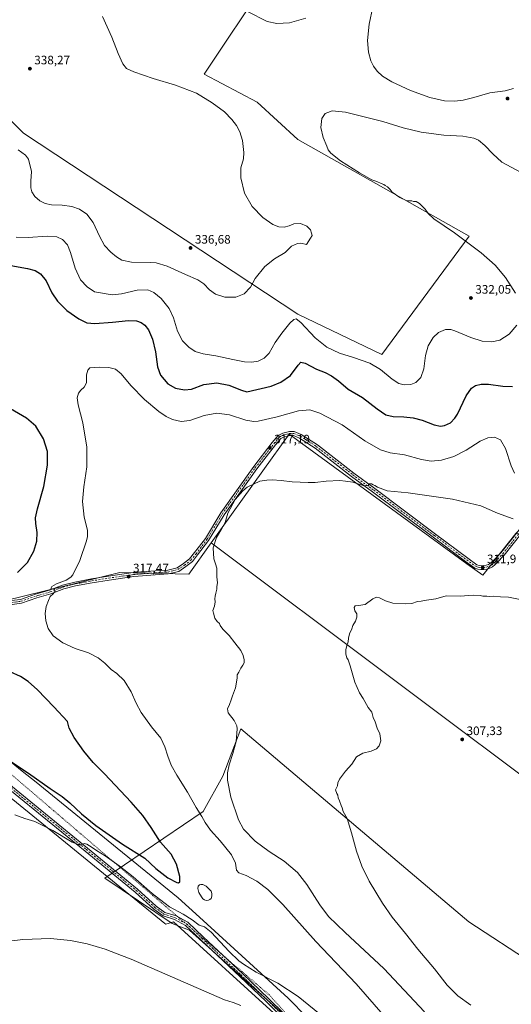
# Model space of a CAD drawing. Units: metres. Extents: x 601196 to 604661, y 4689839 to 4692203.
# Drawn here: x 603843 to 604243, y 4690733 to 4691535 of the extents above; entities that cross this region are included whole.
import ezdxf

# ---------------------------------------------------------------- set-up
doc = ezdxf.new("R2010")
doc.units = ezdxf.units.M
doc.header["$MEASUREMENT"] = 0
doc.linetypes.add('DGN Style 4', pattern=[2.638475, 1.318413, -0.659207, 0.001648, -0.659207])
doc.linetypes.add('DGN Style 5', pattern=[1.153612, 0.494405, -0.659207])
for name, color, linetype, lineweight in [('Camino Cxs', 7, 'Continuous', 0), ('Camino eje', 30, 'DGN Style 4', 13), ('Cultivos herbáceos CxS', 92, 'Continuous', 0), ('Cultivos leñosos CxS', 92, 'Continuous', 0), ('Curva de nivel maestra', 30, 'Continuous', 30), ('Curva de nivel normal', 30, 'Continuous', 0), ('Estanque Cxs', 5, 'Continuous', 0), ('Punto de cota en terreno', 7, 'Continuous', 0), ('Rótulo de punto de cota en terreno', 7, 'Continuous', 0), ('Vía pecuaria CxS', 92, 'Continuous', 13), ('Vía pecuaria eje', 92, 'DGN Style 5', 0)]:
    doc.layers.add(name, color=color, linetype=linetype, lineweight=lineweight)
doc.styles.add('Style-Arial', font='txt')

# ---------------------------------------------------------------- blocks, each defined once
blk = doc.blocks.new('*U9')
at = {"layer": 'Cultivos leñosos CxS', "color": 92, "linetype": 'Continuous', "lineweight": 0}
blk.add_polyline3d([(604643.2477, 4691110.0182, 313.3678), (604644.1982, 4691046.4376, 312.878), (604640.6669, 4691041.6897, 312.8806), (604625.7023, 4691021.7375, 313.0733), (604597.6439, 4690983.0803, 313.6231), (604645.6798, 4690947.3269, 312.2605), (604647.7481, 4690808.9699, 311.6273), (604640.6947, 4690813.6755, 311.9715), (604602.4173, 4690846.0859, 312.6824), (604537.6395, 4690899.1227, 311.5708), (604487.5827, 4690852.8559, 305.8395), (604469.0889, 4690832.3691, 304.3446), (604464.2969, 4690829.5739, 304.0413), (604444.1863, 4690794.7681, 302.8091), (604437.8705, 4690779.9267, 302.6071), (603998.8175, 4691109.1289, 315.064), (604040.9061, 4691167.8417, 315.5643), (604062.3242, 4691197.7195, 318.3556), (604207.1042, 4691092.0667, 312.1583), (604219.8856, 4691082.7397, 311.5387), (604246.8665, 4691116.8055, 314.1269), (604246.8763, 4691116.8045, 314.1268), (604247.0245, 4691116.7875, 314.1254), (604296.5385, 4691111.1279, 313.8056), (604333.4454, 4691096.9325, 315.6856), (604384.5465, 4691091.2539, 317.3121), (604408.6785, 4691143.7741, 317.7935), (604434.2296, 4691192.0359, 318.0543), (604452.6831, 4691217.5859, 318.1668), (604467.1681, 4691233.6799, 318.7073), (604467.9109, 4691232.8303, 318.6671), (604470.5095, 4691229.8587, 318.525), (604494.0654, 4691213.6525, 317.7714), (604530.8715, 4691191.5541, 316.8219), (604579.4549, 4691157.6695, 315.349)], close=True, dxfattribs=at)
blk.add_3dface([(604637.2342, 4691512.2776, 315.8004), (604641.5186, 4691225.686, 315.8988), (604479.3604, 4691346.1255, 319.2844), (604551.6595, 4691417.5297, 316.0187)], dxfattribs=at)
blk = doc.blocks.new('5PATER')
at = {"layer": 'Punto de cota en terreno', "linetype": 'Continuous', "lineweight": 0}
h = blk.add_hatch(color=51, dxfattribs=at)
edge = h.paths.add_edge_path()
edge.add_ellipse((0, 0), major_axis=(-0.11, -0.111), ratio=0.999422, start_angle=0, end_angle=360)

msp = doc.modelspace()

# ---------------------------------------------------------------- linework, layer by layer
at = {"layer": 'Camino Cxs', "color": 7, "linetype": 'Continuous', "lineweight": 0}
for points in [[(603836.19, 4691062.23, 321.8), (603843.5, 4691063.16, 321.36), (603855.77, 4691067.4, 320.68), (603867.18, 4691070.73, 320.24), (603877.68, 4691074.71, 319.85), (603887.66, 4691077.28, 319.36), (603901.22, 4691079.84, 318.74), (603915.23, 4691082.07, 318.06), (603935.29, 4691084.93, 317.31), (603952.98, 4691086.37, 316.73), (603963.32, 4691086.99, 316.46), (603971, 4691088.95, 316.28), (603976.13, 4691092.42, 316.04), (603981.17, 4691096.24, 315.85), (603985.17, 4691101.31, 315.61), (603993.99, 4691112.82, 315.23), (604006.52, 4691133.75, 315.15), (604033.4, 4691171.45, 315.79), (604048.53, 4691191.03, 317.57), (604053.36, 4691196.69, 318.17), (604057.16, 4691198.68, 318.39), (604062.62, 4691199.88, 318.41), (604066.45, 4691199.88, 318.34), (604072.11, 4691197.48, 318.09), (604085.3, 4691189.11, 317.51), (604115.03, 4691165.9, 315.82), (604132.16, 4691153.37, 314.95), (604181.54, 4691116.37, 313.68), (604207.89, 4691096.69, 312.22), (604215.12, 4691091.37, 311.98), (604216.98, 4691090.83, 311.98), (604218.89, 4691090.58, 311.97), (604220.82, 4691090.64, 311.96), (604222.72, 4691090.99, 311.97), (604224.54, 4691091.64, 312.02), (604226.24, 4691092.56, 312.09), (604227.77, 4691093.73, 312.18), (604229.1, 4691095.13, 312.27), (604235.02, 4691101.26, 312.83), (604249.73, 4691119.85, 314.32)], [(603836.19, 4691062.23, 321.8), (603843.5, 4691063.16, 321.36), (603855.77, 4691067.4, 320.68), (603867.18, 4691070.73, 320.24), (603877.68, 4691074.71, 319.85), (603887.66, 4691077.28, 319.36), (603901.22, 4691079.84, 318.74), (603915.23, 4691082.07, 318.06), (603935.29, 4691084.93, 317.31), (603952.98, 4691086.37, 316.73), (603963.32, 4691086.99, 316.46), (603971, 4691088.95, 316.28), (603976.13, 4691092.42, 316.04), (603981.17, 4691096.24, 315.85), (603985.17, 4691101.31, 315.61), (603993.99, 4691112.82, 315.23), (604006.52, 4691133.75, 315.15), (604033.4, 4691171.45, 315.79), (604048.53, 4691191.03, 317.57), (604053.36, 4691196.69, 318.17), (604057.16, 4691198.68, 318.39), (604062.62, 4691199.88, 318.41), (604066.45, 4691199.88, 318.34), (604072.11, 4691197.48, 318.09), (604085.3, 4691189.11, 317.51), (604115.03, 4691165.9, 315.82), (604132.16, 4691153.37, 314.95), (604181.54, 4691116.37, 313.68), (604207.89, 4691096.69, 312.22), (604215.12, 4691091.37, 311.98), (604216.98, 4691090.83, 311.98), (604218.89, 4691090.58, 311.97), (604220.82, 4691090.64, 311.96), (604222.72, 4691090.99, 311.97), (604224.54, 4691091.64, 312.02), (604226.24, 4691092.56, 312.09), (604227.77, 4691093.73, 312.18), (604229.1, 4691095.13, 312.27), (604235.02, 4691101.26, 312.83), (604249.73, 4691119.85, 314.32)], [(604252.14, 4691117.74, 314.3), (604237.43, 4691099.15, 312.71), (604231.49, 4691093, 312.15), (604229.77, 4691091.23, 312.04), (604227.79, 4691089.76, 311.95), (604225.6, 4691088.62, 311.89), (604223.25, 4691087.84, 311.87), (604220.81, 4691087.44, 311.84), (604218.34, 4691087.44, 311.83), (604215.9, 4691087.83, 311.83), (604213.55, 4691088.61, 311.84), (604205.98, 4691094.12, 312.13), (604179.62, 4691113.81, 313.59), (604130.26, 4691150.79, 314.72), (604113.1, 4691163.35, 315.56), (604083.46, 4691186.49, 317.33), (604070.61, 4691194.63, 317.92), (604065.8, 4691196.68, 318.1), (604062.96, 4691196.68, 318.11), (604058.26, 4691195.65, 318.02), (604055.39, 4691194.15, 317.87), (604051.01, 4691189.01, 317.35), (604035.97, 4691169.54, 315.66), (604009.2, 4691131.99, 315.03), (603996.64, 4691111.02, 315.11), (603987.69, 4691099.35, 315.67), (603983.43, 4691093.94, 316.03), (603977.99, 4691089.82, 316.26), (603972.33, 4691085.99, 316.57), (603963.82, 4691083.82, 316.76), (603953.2, 4691083.17, 316.81), (603935.65, 4691081.75, 317.37), (603915.71, 4691078.9, 318.11), (603901.77, 4691076.68, 318.7), (603888.35, 4691074.16, 319.37), (603878.65, 4691071.65, 319.77), (603868.19, 4691067.69, 320.16), (603856.74, 4691064.35, 320.86), (603844.24, 4691060.03, 321.57), (603836.63, 4691059.05, 321.86)], [(604252.14, 4691117.74, 314.3), (604237.43, 4691099.15, 312.71), (604231.49, 4691093, 312.15), (604229.77, 4691091.23, 312.04), (604227.79, 4691089.76, 311.95), (604225.6, 4691088.62, 311.89), (604223.25, 4691087.84, 311.87), (604220.81, 4691087.44, 311.84), (604218.34, 4691087.44, 311.83), (604215.9, 4691087.83, 311.83), (604213.55, 4691088.61, 311.84), (604205.98, 4691094.12, 312.13), (604179.62, 4691113.81, 313.59), (604130.26, 4691150.79, 314.72), (604113.1, 4691163.35, 315.56), (604083.46, 4691186.49, 317.33), (604070.61, 4691194.63, 317.92), (604065.8, 4691196.68, 318.1), (604062.96, 4691196.68, 318.11), (604058.26, 4691195.65, 318.02), (604055.39, 4691194.15, 317.87), (604051.01, 4691189.01, 317.35), (604035.97, 4691169.54, 315.66), (604009.2, 4691131.99, 315.03), (603996.64, 4691111.02, 315.11), (603987.69, 4691099.35, 315.67), (603983.43, 4691093.94, 316.03), (603977.99, 4691089.82, 316.26), (603972.33, 4691085.99, 316.57), (603963.82, 4691083.82, 316.76), (603953.2, 4691083.17, 316.81), (603935.65, 4691081.75, 317.37), (603915.71, 4691078.9, 318.11), (603901.77, 4691076.68, 318.7), (603888.35, 4691074.16, 319.37), (603878.65, 4691071.65, 319.77), (603868.19, 4691067.69, 320.16), (603856.74, 4691064.35, 320.86), (603844.24, 4691060.03, 321.57), (603836.63, 4691059.05, 321.86)], [(603707.98, 4691019.04, 327.32), (603708.38, 4691014.72, 327.07), (603711.15, 4691010.75, 326.88), (603720.57, 4691002.73, 326.82), (603739.14, 4690987.41, 326.26), (603770.22, 4690963.07, 325.08), (603803.14, 4690938.9, 323.61), (603836.9, 4690910.43, 321.67), (603898.08, 4690860.5, 319.95), (603938.79, 4690827.07, 319.01), (603953.97, 4690813.21, 318.83), (603960.97, 4690808.12, 318.86), (603970.12, 4690805.18, 319.29), (603979.7, 4690800.05, 319.2), (603992.42, 4690788, 318.4), (604024.17, 4690758.23, 318.25), (604045.69, 4690737.71, 316.81), (604081.42, 4690702.64, 315.56)], [(604079.17, 4690700.37, 315.23), (604043.46, 4690735.41, 316.58), (604021.98, 4690755.9, 317.81), (603990.23, 4690785.67, 318.14), (603977.81, 4690797.43, 318.72), (603968.87, 4690802.22, 318.89), (603959.5, 4690805.23, 318.8), (603951.95, 4690810.73, 318.7), (603936.7, 4690824.65, 318.84), (603896.05, 4690858.02, 319.71), (603834.86, 4690907.97, 321.54), (603801.16, 4690936.39, 323.37), (603768.29, 4690960.52, 324.8), (603737.14, 4690984.91, 326.08), (603718.56, 4691000.24, 326.71), (603708.22, 4691008.41, 326.78), (603703.15, 4691011.34, 326.88), (603699.54, 4691012.32, 326.61)], [(603836.9, 4690910.43, 321.67), (603898.08, 4690860.5, 319.95), (603938.79, 4690827.07, 319.01), (603953.97, 4690813.21, 318.83), (603960.97, 4690808.12, 318.86), (603970.12, 4690805.18, 319.29), (603979.7, 4690800.05, 319.2), (603992.42, 4690788, 318.4), (604024.17, 4690758.23, 318.25), (604045.69, 4690737.71, 316.81), (604081.42, 4690702.64, 315.56)], [(604079.17, 4690700.37, 315.23), (604043.46, 4690735.41, 316.58), (604021.98, 4690755.9, 317.81), (603990.23, 4690785.67, 318.14), (603977.81, 4690797.43, 318.72), (603968.87, 4690802.22, 318.89), (603959.5, 4690805.23, 318.8), (603951.95, 4690810.73, 318.7), (603936.7, 4690824.65, 318.84), (603896.05, 4690858.02, 319.71), (603834.86, 4690907.97, 321.54)]]:
    msp.add_polyline3d(points, dxfattribs=at)
at = {"layer": 'Camino eje', "color": 30, "linetype": 'DGN Style 4', "lineweight": 13}
for points in [[(603836.41, 4691060.64, 321.82), (603843.87, 4691061.59, 321.38), (603856.25, 4691065.88, 320.76), (603867.68, 4691069.21, 320.19), (603878.16, 4691073.18, 319.73), (603888, 4691075.72, 319.36), (603901.5, 4691078.26, 318.67), (603915.47, 4691080.48, 318.08), (603935.47, 4691083.34, 317.29), (603953.09, 4691084.77, 316.77), (603963.57, 4691085.41, 316.61), (603971.67, 4691087.47, 316.31), (603977.06, 4691091.12, 316.13), (603982.3, 4691095.09, 315.88), (603986.43, 4691100.33, 315.63), (603995.32, 4691111.92, 315.17), (604007.86, 4691132.87, 315.1), (604034.69, 4691170.5, 315.73), (604049.77, 4691190.02, 317.47), (604054.37, 4691195.42, 318.03), (604057.71, 4691197.17, 318.22), (604062.79, 4691198.28, 318.27), (604066.12, 4691198.28, 318.23), (604071.36, 4691196.05, 318.01), (604084.38, 4691187.8, 317.41), (604114.06, 4691164.62, 315.68), (604131.21, 4691152.08, 314.81), (604180.58, 4691115.09, 313.64), (604206.93, 4691095.41, 312.18), (604214.18, 4691090.08, 311.91), (604216.29, 4691089.39, 311.91), (604218.48, 4691089.04, 311.9), (604220.71, 4691089.04, 311.91), (604222.9, 4691089.4, 311.92), (604225.01, 4691090.1, 311.95), (604226.98, 4691091.14, 312.02), (604228.76, 4691092.47, 312.11), (604230.3, 4691094.07, 312.22), (604236.23, 4691100.21, 312.78), (604250.94, 4691118.8, 314.3)], [(603702.78, 4691017.04, 327.02), (603709.33, 4691009.58, 326.83), (603719.57, 4691001.48, 326.76), (603738.14, 4690986.16, 326.16), (603769.26, 4690961.79, 324.91), (603802.15, 4690937.65, 323.46), (603835.88, 4690909.2, 321.6), (603897.07, 4690859.26, 319.81), (603937.75, 4690825.86, 318.86), (603952.96, 4690811.97, 318.68), (603960.24, 4690806.68, 318.77), (603969.5, 4690803.7, 319.05), (603978.76, 4690798.74, 318.92), (603991.33, 4690786.83, 318.22), (604023.08, 4690757.07, 317.95), (604044.57, 4690736.56, 316.66), (604080.29, 4690701.5, 315.36)]]:
    msp.add_polyline3d(points, dxfattribs=at)
at = {"layer": 'Cultivos herbáceos CxS', "color": 92, "linetype": 'Continuous', "lineweight": 0}
for points in [[(603574.07, 4691712.09, 342.03), (603845.76, 4691442.93, 337.77), (604069.21, 4691295.66, 331.54), (604137.77, 4691262.65, 332.07), (604208.87, 4691359.13, 328.98), (604069.21, 4691437.85, 331.63), (604036.2, 4691468.32, 331.76), (603993.03, 4691491.17, 333.11), (604043.82, 4691567.35, 338.59), (604013.35, 4691595.28, 339.69), (604084.45, 4691709.54, 333.99), (604160.62, 4691648.6, 332.58), (604285.04, 4691574.96, 329.78), (604394.23, 4691740.01, 326.65), (604260.87, 4691824.3, 327.15), (603888.93, 4692075.19, 326.87), (603969.08, 4692111.9, 325.32), (603985.24, 4692109.42, 323.97), (604012.62, 4692127.39, 321.61), (604013.61, 4692126.61, 321.59), (604211.41, 4691981.23, 320.61), (604373.59, 4691865.21, 321.22)], [(603574.07, 4691712.09, 342.03), (603845.76, 4691442.93, 337.77), (604069.21, 4691295.66, 331.54), (604137.77, 4691262.65, 332.07), (604208.87, 4691359.13, 328.98), (604069.21, 4691437.85, 331.63), (604036.2, 4691468.32, 331.76), (603993.03, 4691491.17, 333.11), (604043.82, 4691567.35, 338.59), (604013.35, 4691595.28, 339.69), (604084.45, 4691709.54, 333.99), (604160.62, 4691648.6, 332.58), (604285.04, 4691574.96, 329.78), (604394.23, 4691740.01, 326.65), (604260.87, 4691824.3, 327.15), (603888.93, 4692075.19, 326.87), (603969.08, 4692111.9, 325.32), (603985.24, 4692109.42, 323.97), (604012.62, 4692127.39, 321.61), (604013.61, 4692126.61, 321.59), (604211.41, 4691981.23, 320.61), (604373.59, 4691865.21, 321.22)], [(604634.11, 4691721.34, 312.28), (604637.23, 4691512.28, 315.8), (604551.66, 4691417.53, 316.02), (604479.36, 4691346.13, 319.28), (604345.98, 4691214.4, 319.96), (604247.02, 4691116.79, 314.13), (604246.88, 4691116.8, 314.13), (604246.87, 4691116.81, 314.13), (604219.89, 4691082.74, 311.54), (604207.1, 4691092.07, 312.16), (604062.32, 4691197.72, 318.36), (604040.91, 4691167.84, 315.56), (603998.82, 4691109.13, 315.06), (603980.6, 4691083.71, 315.92), (603924.47, 4691084.91, 317.79), (603830.52, 4691062.06, 322.55)], [(604043.82, 4691567.35, 338.59), (603993.03, 4691491.17, 333.11), (604036.2, 4691468.32, 331.76), (604069.21, 4691437.85, 331.63), (604208.87, 4691359.13, 328.98), (604137.77, 4691262.65, 332.07), (604069.21, 4691295.66, 331.54), (603845.76, 4691442.93, 337.77), (603574.07, 4691712.09, 342.03)], [(603574.07, 4691712.09, 342.03), (603845.76, 4691442.93, 337.77), (604069.21, 4691295.66, 331.54), (604137.77, 4691262.65, 332.07), (604208.87, 4691359.13, 328.98), (604069.21, 4691437.85, 331.63), (604036.2, 4691468.32, 331.76), (603993.03, 4691491.17, 333.11), (604043.82, 4691567.35, 338.59)], [(604247.02, 4691116.79, 314.13), (604246.88, 4691116.8, 314.13), (604246.87, 4691116.81, 314.13), (604219.89, 4691082.74, 311.54), (604207.1, 4691092.07, 312.16), (604062.32, 4691197.72, 318.36), (604040.91, 4691167.84, 315.56), (603998.82, 4691109.13, 315.06)], [(603566.44, 4690582.15, 307.65), (603261.74, 4690770.05, 313.08), (603241.42, 4690792.91, 313.95), (603424.25, 4690904.63, 320.87), (603533.43, 4690940.18, 324.11), (603680.71, 4690996.04, 324.8), (603706.1, 4691029.05, 328.11), (603736.57, 4691044.28, 329.11), (603830.52, 4691062.06, 322.55), (603924.47, 4691084.91, 317.79), (603980.6, 4691083.71, 315.92), (603998.82, 4691109.13, 315.06), (604437.87, 4690779.93, 302.61), (604444.19, 4690794.77, 302.81), (604464.3, 4690829.57, 304.04), (604469.09, 4690832.37, 304.34), (604487.58, 4690852.86, 305.84), (604537.64, 4690899.12, 311.57), (604602.42, 4690846.09, 312.68), (604640.69, 4690813.68, 311.97), (604647.75, 4690808.97, 311.63), (604654.34, 4690368.19, 304.44)], [(603998.82, 4691109.13, 315.06), (603980.6, 4691083.71, 315.92), (603924.47, 4691084.91, 317.79), (603830.52, 4691062.06, 322.55), (603736.57, 4691044.28, 329.11), (603706.1, 4691029.05, 328.11), (603680.71, 4690996.04, 324.8), (603533.43, 4690940.18, 324.11), (603424.25, 4690904.63, 320.87), (603241.42, 4690792.91, 313.95), (603261.74, 4690770.05, 313.08), (603566.44, 4690582.15, 307.65), (603646.49, 4690513.3, 306.61)], [(603998.82, 4691109.13, 315.06), (603980.6, 4691083.71, 315.92), (603924.47, 4691084.91, 317.79), (603830.52, 4691062.06, 322.55), (603736.57, 4691044.28, 329.11), (603706.1, 4691029.05, 328.11), (603680.71, 4690996.04, 324.8), (603533.43, 4690940.18, 324.11), (603424.25, 4690904.63, 320.87), (603241.42, 4690792.91, 313.95), (603261.74, 4690770.05, 313.08), (603566.44, 4690582.15, 307.65), (603646.49, 4690513.3, 306.61)], [(603998.82, 4691109.13, 315.06), (604437.87, 4690779.93, 302.61), (604444.19, 4690794.77, 302.81), (604464.3, 4690829.57, 304.04), (604469.09, 4690832.37, 304.34), (604487.58, 4690852.86, 305.84), (604537.64, 4690899.12, 311.57), (604602.42, 4690846.09, 312.68), (604640.69, 4690813.68, 311.97), (604647.75, 4690808.97, 311.63)], [(604065.54, 4690717.86, 316.03), (603981.12, 4690793.65, 318.43), (603974.61, 4690796.12, 318.4), (603966.97, 4690799.01, 318.37), (603912.2, 4690836.03, 318.61), (603992.12, 4690890.38, 319.79), (604008.11, 4690919.15, 315.62), (604022.84, 4690957.75, 315.05), (604208.53, 4690800.26, 307.04), (604261.05, 4690766.2, 305.49), (604299.5, 4690773.52, 304.22), (604392.15, 4690698.39, 302.63)], [(604392.15, 4690698.39, 302.63), (604299.5, 4690773.52, 304.22), (604261.05, 4690766.2, 305.49), (604208.53, 4690800.26, 307.04), (604022.84, 4690957.75, 315.05), (604008.11, 4690919.15, 315.62), (603992.12, 4690890.38, 319.79), (603912.2, 4690836.03, 318.61), (603966.97, 4690799.01, 318.37), (603974.61, 4690796.12, 318.4), (603981.12, 4690793.65, 318.43), (604065.54, 4690717.86, 316.03)], [(604351.44, 4690557.4, 306.88), (604360.15, 4690571.14, 306.05), (604369.36, 4690602.65, 304.32), (604392.15, 4690698.39, 302.63), (604299.5, 4690773.52, 304.22), (604261.05, 4690766.2, 305.49), (604208.53, 4690800.26, 307.04), (604022.84, 4690957.75, 315.05), (604008.11, 4690919.15, 315.62), (603992.12, 4690890.38, 319.79), (603912.2, 4690836.03, 318.61), (603966.97, 4690799.01, 318.37), (603974.61, 4690796.12, 318.4), (603981.12, 4690793.65, 318.43), (604065.54, 4690717.86, 316.03), (604123.82, 4690653.6, 313.22), (604130.43, 4690646.06, 313.13)], [(604351.44, 4690557.4, 306.88), (604360.15, 4690571.14, 306.05), (604369.36, 4690602.65, 304.32), (604392.15, 4690698.39, 302.63), (604299.5, 4690773.52, 304.22), (604261.05, 4690766.2, 305.49), (604208.53, 4690800.26, 307.04), (604022.84, 4690957.75, 315.05), (604008.11, 4690919.15, 315.62), (603992.12, 4690890.38, 319.79), (603912.2, 4690836.03, 318.61), (603966.97, 4690799.01, 318.37), (603974.61, 4690796.12, 318.4), (603981.12, 4690793.65, 318.43), (604065.54, 4690717.86, 316.03), (604123.82, 4690653.6, 313.22), (604130.43, 4690646.06, 313.13)]]:
    msp.add_polyline3d(points, dxfattribs=at)
at = {"layer": 'Cultivos leñosos CxS', "color": 92, "linetype": 'Continuous', "lineweight": 0}
for points in [[(604247.02, 4691116.79, 314.13), (604246.88, 4691116.8, 314.13), (604246.87, 4691116.81, 314.13), (604219.89, 4691082.74, 311.54), (604207.1, 4691092.07, 312.16), (604062.32, 4691197.72, 318.36), (604040.91, 4691167.84, 315.56), (603998.82, 4691109.13, 315.06)], [(603998.82, 4691109.13, 315.06), (604437.87, 4690779.93, 302.61), (604444.19, 4690794.77, 302.81), (604464.3, 4690829.57, 304.04), (604469.09, 4690832.37, 304.34), (604487.58, 4690852.86, 305.84), (604537.64, 4690899.12, 311.57), (604602.42, 4690846.09, 312.68), (604640.69, 4690813.68, 311.97), (604647.75, 4690808.97, 311.63)]]:
    msp.add_polyline3d(points, dxfattribs=at)
at = {"layer": 'Curva de nivel maestra', "color": 30, "linetype": 'Continuous', "lineweight": 30, "elevation": 325, "flags": 128}
for points in [[(603835.42, 4691335.08), (603849.2, 4691332.72), (603855.44, 4691331.03), (603859.68, 4691328.38), (603864.28, 4691322.75), (603869.07, 4691312.81), (603873.49, 4691306.1), (603881.17, 4691298.6), (603890.81, 4691291.61), (603897.34, 4691288.57), (603904, 4691288.01), (603918.43, 4691289), (603931.42, 4691290.32), (603937.94, 4691290.08), (603941.61, 4691288.81), (603944.77, 4691286.58), (603947.76, 4691282.74), (603950.97, 4691275.19), (603953.41, 4691264.72), (603955.15, 4691252.72), (603957.54, 4691245.82), (603963.37, 4691238.79), (603969.59, 4691235.2), (603976.88, 4691233.82), (603982.84, 4691234.56), (603992.75, 4691238.12), (604003.3, 4691239.58), (604013.08, 4691237.74), (604023.36, 4691233.67), (604027.7, 4691232.24), (604047.64, 4691236.88), (604055.55, 4691240.03), (604063.27, 4691245.65), (604069.48, 4691253.96), (604071.77, 4691256.36), (604075.31, 4691255.54), (604084.64, 4691250.68), (604091.48, 4691247.96), (604096.72, 4691245.35), (604102.34, 4691241.18), (604110.35, 4691234.56), (604121.88, 4691227.6), (604133.89, 4691218.31), (604141.04, 4691213.61), (604146.91, 4691212.16), (604155.64, 4691211.88), (604163.26, 4691211.17), (604170.68, 4691209.13), (604180.32, 4691205.45), (604185.44, 4691204.22), (604188.86, 4691204.7), (604193.63, 4691207.09), (604197.24, 4691210.68), (604199.38, 4691214.06), (604206.57, 4691228.87), (604210.65, 4691235.21), (604214.01, 4691237.41), (604218.66, 4691238.56), (604224.66, 4691238.38), (604236.17, 4691236.81), (604244.3, 4691236.61)], [(603840.92, 4691085.11), (603849.12, 4691093.22), (603854.16, 4691102.32), (603856.74, 4691110.64), (603857.07, 4691117.64), (603855.97, 4691124.87), (603855.77, 4691129.67), (603857.35, 4691137.01), (603862.43, 4691155.04), (603865.5, 4691172.41), (603865.53, 4691183.59), (603862.06, 4691193.87), (603855.91, 4691204.31), (603848.34, 4691210.91), (603835.3, 4691218.53)], [(603833.15, 4690932.79), (603850, 4690921.48), (603867.65, 4690908.95), (603877.46, 4690902.38), (603883.72, 4690897.3), (603893.08, 4690888.32), (603904.73, 4690878.97), (603926.54, 4690863.79), (603944.63, 4690852.21), (603953.72, 4690843.96), (603963.38, 4690836.27), (603970.65, 4690832.36), (603972, 4690832.16), (603973.32, 4690833.02), (603973.18, 4690837.29), (603970.54, 4690847.45), (603966.07, 4690855.64), (603957.43, 4690865.34), (603949.76, 4690877.13), (603943.17, 4690886.92), (603933.63, 4690898), (603911.97, 4690920.88), (603902.74, 4690930.32), (603895.02, 4690939.49), (603887.16, 4690950.64), (603883.04, 4690958.18), (603881.64, 4690963.55), (603870.65, 4690975.47), (603857.23, 4690989.38), (603849.72, 4690996.33), (603843.46, 4691000.22), (603835.07, 4691003.98)]]:
    msp.add_lwpolyline(points, dxfattribs=at)
at = {"layer": 'Curva de nivel normal', "color": 30, "linetype": 'Continuous', "lineweight": 0, "flags": 128}
for points, elevation in [([(604245.03, 4691479.46), (604238.3, 4691477.4), (604225.63, 4691475.81), (604212.63, 4691472.06), (604203.89, 4691470), (604197, 4691469.22), (604188.89, 4691469.49), (604176.93, 4691472.06), (604161.2, 4691477.72), (604145.86, 4691484.84), (604138.3, 4691489.55), (604133.95, 4691493.58), (604131.04, 4691497.55), (604128.88, 4691502.07), (604127, 4691509.03), (604126.18, 4691518.54), (604127.42, 4691531.91), (604130.46, 4691545.87)], 335), ([(603910.16, 4691538.06), (603917.95, 4691521.18), (603923.02, 4691507.92), (603926.73, 4691499.63), (603929.86, 4691495.83), (603935.74, 4691492.9), (603951.58, 4691487.71), (603969.64, 4691482.25), (603986.69, 4691475.54), (603999.6, 4691467.86), (604009.49, 4691460.39), (604015.68, 4691454.24), (604019.34, 4691449.24), (604022.11, 4691444.01), (604024.14, 4691437.04), (604025.38, 4691427.28), (604025.01, 4691422.25), (604022.99, 4691414.89), (604022.8, 4691406.7), (604025.86, 4691394.1), (604031.99, 4691383.35), (604040.82, 4691374.22), (604049.06, 4691368.6), (604053.78, 4691366.72), (604058.14, 4691366.41), (604062.31, 4691367.63), (604066.12, 4691369.28), (604071.53, 4691369.49), (604076.6, 4691367.35), (604079.59, 4691364.15), (604080.49, 4691361.61), (604081.02, 4691359.54), (604079.69, 4691357.54), (604076.29, 4691352.42), (604071.64, 4691353.34), (604068.97, 4691353.21), (604064.07, 4691350.87), (604059.02, 4691345.73), (604050.26, 4691340.64), (604042.31, 4691334.4), (604034.48, 4691324.54), (604030.76, 4691317.54), (604025.69, 4691312.13), (604018.72, 4691309.46), (604009.9, 4691309.38), (604002.31, 4691311.78), (603997.48, 4691315.35), (603992.85, 4691320.14), (603987.78, 4691323.63), (603977.86, 4691327.92), (603962.85, 4691334.75), (603953.92, 4691337.27), (603949.19, 4691337.76), (603933.73, 4691337.96), (603925.96, 4691339.62), (603921.58, 4691342.22), (603917.06, 4691345.96), (603911.91, 4691351.59), (603907.68, 4691359.08), (603902.73, 4691370.24), (603897.44, 4691377.11), (603891.44, 4691380.99), (603885.14, 4691383.19), (603877.28, 4691384.29), (603868.63, 4691384.76), (603863.52, 4691385.69), (603859.18, 4691387.86), (603855.15, 4691391.54), (603852.76, 4691395.25), (603851.96, 4691398.39), (603851.86, 4691403.92), (603852.3, 4691411.75), (603850.06, 4691421.96), (603847.43, 4691425.12), (603841.46, 4691429.57)], 335), ([(604075.87, 4691536.66), (604062.45, 4691532.96), (604052.3, 4691532.47), (604044.43, 4691534.12), (604028.19, 4691542.09)], 335), ([(604246.73, 4691312.57), (604238.47, 4691325.36), (604229.97, 4691335.55), (604218.65, 4691345.56), (604196.82, 4691361.94), (604180.21, 4691373.28), (604175.42, 4691377.44), (604172.91, 4691381.24), (604168.3, 4691385.74), (604165.66, 4691387.32), (604163.64, 4691387.23), (604162.05, 4691387.79), (604160.68, 4691387.86), (604158.13, 4691387.84), (604152.42, 4691390.66), (604146.18, 4691395.09), (604144.62, 4691397.11), (604142.3, 4691399.22), (604140.5, 4691400.33), (604139.41, 4691401.32), (604137.33, 4691401.9), (604133.75, 4691403.55), (604129.66, 4691405.13), (604119.68, 4691410.59), (604104.1, 4691420.38), (604096.13, 4691426.87), (604094.1, 4691429.54), (604093.02, 4691432.54), (604089.97, 4691439.54), (604088.13, 4691447.54), (604088.93, 4691454.92), (604091.46, 4691459.08), (604093.64, 4691459.96), (604097.17, 4691461.2), (604108.08, 4691460.02), (604138.56, 4691452.47), (604155.24, 4691447.49), (604169.7, 4691443.93), (604188.25, 4691441.28), (604203.63, 4691440.69), (604212.7, 4691439.03), (604216.54, 4691437.33), (604221.76, 4691433.01), (604228.21, 4691426.12), (604235.51, 4691419.49), (604250.58, 4691411.15)], 330), ([(603839.97, 4691358.28), (603849.64, 4691358.14), (603865.21, 4691359.15), (603872.91, 4691358.68), (603877.62, 4691356.36), (603881.66, 4691352.1), (603884.2, 4691345.77), (603887.84, 4691333.07), (603892.19, 4691323.59), (603897.78, 4691317.69), (603903.64, 4691313.87), (603917.96, 4691311.21), (603925.58, 4691312.15), (603938.46, 4691315.03), (603947.06, 4691315.29), (603952.15, 4691313.32), (603957.98, 4691308.3), (603964.54, 4691300.05), (603968.01, 4691292.57), (603971.23, 4691281.79), (603975.51, 4691273.74), (603980.41, 4691268.53), (603985.71, 4691265.15), (603992.1, 4691263.32), (604002.59, 4691261.64), (604016.48, 4691258.51), (604026.01, 4691256.75), (604031.73, 4691256.32), (604037.05, 4691257.29), (604041.88, 4691259.61), (604045.98, 4691263.76), (604050.99, 4691272.38), (604056.28, 4691280.13), (604062.94, 4691288.21), (604066.15, 4691291.27), (604067.99, 4691291.76), (604071.85, 4691288.65), (604083.38, 4691276.26), (604093, 4691268.56), (604103.32, 4691263.76), (604114.6, 4691260.32), (604127.95, 4691255.6), (604136.58, 4691250.4), (604146.28, 4691242.51), (604151.64, 4691239.04), (604156.02, 4691237.89), (604161.26, 4691238.14), (604165.44, 4691239.74), (604169.38, 4691243.9), (604171.87, 4691251.1), (604173.32, 4691262), (604175.5, 4691269.71), (604179.53, 4691276.41), (604183.96, 4691280.73), (604189.59, 4691283.14), (604194, 4691283.04), (604197.15, 4691282.08), (604210.21, 4691276.45), (604219.42, 4691273.52), (604227.24, 4691272.98), (604233.96, 4691274.42), (604241.46, 4691279.28), (604247.78, 4691286.71)], 330), ([(604245.74, 4691165.86), (604243.14, 4691172.02), (604238.54, 4691185.98), (604234.29, 4691193.01), (604229.55, 4691195.23), (604223.99, 4691194.85), (604217.96, 4691192.16), (604206.43, 4691184.73), (604196.26, 4691179.68), (604186.44, 4691176.55), (604177.92, 4691175.63), (604169.93, 4691177.08), (604156.3, 4691181), (604144.63, 4691182.68), (604136.56, 4691185.02), (604124.02, 4691192.44), (604105.36, 4691205.28), (604087.12, 4691214.82), (604079.11, 4691217.53), (604069.74, 4691216.68), (604052.4, 4691211.98), (604037.12, 4691208.4), (604033.6, 4691208.1), (604026.91, 4691209.16), (604013.54, 4691213.42), (604003.45, 4691214.92), (603993.09, 4691213.07), (603981.34, 4691209.03), (603974.31, 4691208.19), (603967.13, 4691209.7), (603962.09, 4691212.13), (603956.16, 4691216.18), (603944.4, 4691226.13), (603933.39, 4691237.51), (603925.38, 4691246.95), (603920.76, 4691250.66), (603915.28, 4691252.18), (603907.37, 4691252.49), (603899.9, 4691251.8), (603898.23, 4691249.8), (603897.3, 4691246.23), (603897.21, 4691239.63), (603895.4, 4691236.06), (603892.51, 4691233.62), (603890.68, 4691231.18), (603889.71, 4691227.42), (603890.5, 4691221.62), (603894.16, 4691206.97), (603897.35, 4691187.04), (603897.41, 4691171.12), (603894.9, 4691154.92), (603893.92, 4691142.8), (603895.29, 4691130), (603897.88, 4691119.43), (603898.07, 4691114.44), (603897.26, 4691110.98), (603891.65, 4691094.8), (603885.94, 4691083.26), (603884.36, 4691081.31), (603880.64, 4691078.93), (603872.84, 4691075.75), (603869.04, 4691073.54), (603868.26, 4691071.88), (603870.99, 4691071.3), (603871.71, 4691069.86), (603869.97, 4691067.63), (603867.52, 4691065.39), (603866.26, 4691062.23), (603864.27, 4691057.39), (603863.6, 4691051.55), (603864.1, 4691045.53), (603865.89, 4691039.42), (603870.14, 4691033.39), (603877.94, 4691027.77), (603887.97, 4691023.24), (603898.93, 4691019.49), (603906.82, 4691015.42), (603912.08, 4691011.28), (603917.3, 4691006.02), (603921.81, 4691002.68), (603927.73, 4690996.97), (603933.63, 4690987.88), (603937.56, 4690978.47), (603941.84, 4690971.08), (603950.26, 4690959.37), (603957.6, 4690949.98), (603961.11, 4690942.89), (603963.36, 4690935.28), (603966.19, 4690928.1), (603970.76, 4690919.92), (603979.46, 4690906.03), (603986.38, 4690893.54), (603991.23, 4690886.18), (603993.84, 4690881.25), (603998.24, 4690875.2), (604006.08, 4690866.46), (604015.24, 4690855.02), (604018.44, 4690848.16), (604019.48, 4690842.39), (604021.4, 4690840.31), (604027.21, 4690838.12), (604035.86, 4690833.44), (604044.88, 4690826.69), (604057.05, 4690814.56), (604084.11, 4690784.26), (604116.75, 4690749.9), (604138.76, 4690724.58)], 320), ([(604244.66, 4691128.9), (604231.93, 4691133.48), (604218.27, 4691139.26), (604195.3, 4691144.91), (604159.3, 4691149.94), (604142.18, 4691151.72), (604134.27, 4691154.45), (604132.02, 4691155.93), (604130.63, 4691156.54), (604129.36, 4691157.37), (604127.51, 4691157.41), (604127, 4691156.66), (604126.83, 4691155.68), (604122.57, 4691155.92), (604114.02, 4691158.53), (604108.1, 4691159.43), (604103.6, 4691159.9), (604092.38, 4691159.38), (604083.42, 4691158.32), (604077.85, 4691158.42), (604064.59, 4691158.82), (604055.8, 4691159.92), (604048.5, 4691160.6), (604044.1, 4691160.35), (604038.42, 4691159.54), (604027.97, 4691154.56), (604024.43, 4691151.67), (604018.22, 4691144.41), (604012.3, 4691133.42), (604011.35, 4691129.54), (604010.62, 4691127.68), (604010.06, 4691125.77), (604007.54, 4691121.02), (604003.01, 4691113.54), (604000.3, 4691105.12), (604000.99, 4691096.25), (604002.18, 4691092.04), (604003.45, 4691088.5), (604003.38, 4691081.58), (604003.95, 4691076.61), (604003.46, 4691073.71), (604003.45, 4691071.45), (604002.51, 4691068.33), (604002.07, 4691065.65), (604001.61, 4691063.55), (604001.88, 4691061.22), (604001.38, 4691057.55), (604000.13, 4691054.04), (604000.59, 4691051.84), (604001.8, 4691047.94), (604003.66, 4691045.16), (604005.42, 4691043.56), (604006.17, 4691041.74), (604008.24, 4691038.82), (604013.35, 4691033.64), (604017.99, 4691027.67), (604022.87, 4691021.45), (604024.9, 4691017.43), (604025.54, 4691013.88), (604025.48, 4691011.55), (604024.52, 4691009.55), (604022.85, 4691007.22), (604021.22, 4691003.88), (604019.92, 4691001.68), (604019.98, 4690998.93), (604018.51, 4690991.11), (604016.04, 4690984.41), (604015.14, 4690981.22), (604013.7, 4690977.55), (604011.98, 4690973.88), (604012.63, 4690970.62), (604017.39, 4690964.32), (604019.53, 4690960.05), (604019.94, 4690957.52), (604019.01, 4690947.42), (604016.44, 4690937.48), (604013.41, 4690928.22), (604011.95, 4690921.88), (604012.02, 4690915.88), (604014.86, 4690901.97), (604021.01, 4690883.56), (604025.16, 4690875.92), (604034.55, 4690866.2), (604045.87, 4690857.63), (604058.13, 4690849.7), (604068.93, 4690840.51), (604076.7, 4690830.78), (604087.19, 4690814.13), (604094.27, 4690804.6), (604107.75, 4690791.62), (604139.27, 4690762.29), (604172.46, 4690727)], 315), ([(604251.91, 4691062.83), (604241.04, 4691064.96), (604234.52, 4691065.11), (604228.79, 4691065.67), (604225.7, 4691065.55), (604223.28, 4691065.88), (604220.02, 4691065.7), (604217.78, 4691066.26), (604212.04, 4691066.54), (604201.49, 4691065.64), (604190.12, 4691065.95), (604181.84, 4691063.58), (604174.26, 4691062.57), (604169.84, 4691061.72), (604166.89, 4691061.49), (604162.2, 4691059.88), (604156.68, 4691059.6), (604146.78, 4691060.04), (604140.61, 4691062.06), (604135.96, 4691064.31), (604133.29, 4691064.93), (604130.54, 4691063.59), (604124.09, 4691058.88), (604118.81, 4691058.14), (604115.99, 4691057.86), (604115.16, 4691056.53), (604115.66, 4691053.78), (604117.25, 4691051.41), (604117.44, 4691048.65), (604116.19, 4691045.41), (604114.11, 4691041.88), (604113.21, 4691039.12), (604111.38, 4691035.18), (604110.54, 4691031.65), (604110.42, 4691028.66), (604109.1, 4691025.49), (604108.29, 4691021.99), (604108.48, 4691018.39), (604109.2, 4691015.44), (604110.21, 4691013.79), (604111.85, 4691008.86), (604115.64, 4690995.59), (604119.57, 4690986.91), (604122.45, 4690982.45), (604126.73, 4690974.97), (604129.54, 4690971.21), (604130.69, 4690966.94), (604132.18, 4690963.44), (604134.02, 4690958.27), (604136.02, 4690953.6), (604137.05, 4690947.97), (604135.63, 4690943.81), (604133.3, 4690941.25), (604128.96, 4690939.57), (604122.18, 4690937.92), (604117.18, 4690934.82), (604113.26, 4690928.92), (604108.02, 4690923.06), (604103.18, 4690916.55), (604101.81, 4690913.55), (604101.5, 4690911.19), (604100.12, 4690907.98), (604101.15, 4690905.06), (604101.8, 4690903.66), (604102.17, 4690901.56), (604103.34, 4690898.87), (604104.55, 4690895.13), (604105.45, 4690893.36), (604106.14, 4690890.25), (604109.51, 4690884.47), (604113.03, 4690872.84), (604117.13, 4690858.04), (604121.46, 4690845.71), (604127.44, 4690833.61), (604138.24, 4690815.6), (604146.29, 4690804.21), (604157.15, 4690790.84), (604166.98, 4690778.24), (604180.6, 4690762.19), (604191.09, 4690748.67), (604199.63, 4690740.22), (604210.16, 4690732.39)], 310), ([(604091.39, 4690721.89), (604069.49, 4690739.63), (604053.1, 4690750.34), (604035.45, 4690759.28), (604025.02, 4690765.97), (604021.14, 4690768.64), (604013.4, 4690776.31), (603998.66, 4690792.05), (603993.22, 4690796.4), (603988.97, 4690797.77), (603983.38, 4690801.93), (603975.92, 4690806.61), (603964.89, 4690812.62), (603950.64, 4690823.59), (603935.08, 4690836.99), (603923.88, 4690845.96), (603912.35, 4690854.26), (603905.34, 4690858.59), (603901.79, 4690861.03), (603897.37, 4690863.77), (603895.23, 4690864.09), (603892.11, 4690862.81), (603885.39, 4690865.18), (603869.8, 4690874.68), (603855.08, 4690882.1), (603846.92, 4690884.66), (603838.72, 4690887.7)], 320), ([(604022.97, 4690732.19), (604016.64, 4690734.53), (604009.65, 4690736.71), (603933.49, 4690769.9), (603925.78, 4690773.06), (603912.31, 4690778.1), (603897.67, 4690782.45), (603884.1, 4690785.16), (603867.73, 4690786.73), (603845.45, 4690786.12), (603834.22, 4690784.58), (603821.82, 4690781.71), (603807.47, 4690776.19), (603794.8, 4690767.82), (603787.78, 4690760.49), (603781.67, 4690751.09), (603778.61, 4690743.72), (603776.96, 4690735.09), (603777.19, 4690728.84)], 315)]:
    msp.add_lwpolyline(points, dxfattribs=dict(at, elevation=elevation))
at = {"layer": 'Estanque Cxs', "color": 5, "linetype": 'Continuous', "lineweight": 0}
msp.add_polyline3d([(603996.68, 4690817.91, 322.66), (603994.69, 4690817.88, 322.69), (603993.39, 4690818.27, 322.71), (603992.04, 4690819.14, 322.72), (603990.95, 4690820.66, 322.73), (603988.7, 4690824.36, 322.79), (603987.99, 4690827.46, 322.79), (603988.2, 4690829.45, 322.85), (603989.21, 4690830.46, 322.88), (603990.27, 4690830.86, 322.88), (603991.95, 4690830.68, 322.87), (603994.64, 4690829.39, 322.8), (603998.65, 4690825.34, 322.76), (603999.33, 4690823.51, 322.75), (603999.19, 4690821.21, 322.75), (603998.61, 4690819.52, 322.73), (603997.7, 4690818.45, 322.66)], close=True, dxfattribs=at)
msp.add_polyline3d([(603996.68, 4690817.91, 322.66), (603994.69, 4690817.88, 322.69), (603993.39, 4690818.27, 322.71), (603992.04, 4690819.14, 322.72), (603990.95, 4690820.66, 322.73), (603988.7, 4690824.36, 322.79), (603987.99, 4690827.46, 322.79), (603988.2, 4690829.45, 322.85), (603989.21, 4690830.46, 322.88), (603990.27, 4690830.86, 322.88), (603991.95, 4690830.68, 322.87), (603994.64, 4690829.39, 322.8), (603998.65, 4690825.34, 322.76), (603999.33, 4690823.51, 322.75), (603999.19, 4690821.21, 322.75), (603998.61, 4690819.52, 322.73), (603997.7, 4690818.45, 322.66), (603996.68, 4690817.91, 322.66)], dxfattribs=at)
at = {"layer": 'Vía pecuaria CxS', "color": 92, "linetype": 'Continuous', "lineweight": 13}
for points in [[(603721.6, 4691023.37, 328.85), (603846.2, 4690922.09, 324.84), (603854.74, 4690915.15, 324.59), (603971.74, 4690820.05, 323.01), (603989.17, 4690804.18, 321.01), (604061.54, 4690738.27, 319), (604154.19, 4690643.7, 316.2)], [(603721.6, 4691023.37, 328.85), (603846.2, 4690922.09, 324.84), (603854.74, 4690915.15, 324.59), (603971.74, 4690820.05, 323.01), (603989.17, 4690804.18, 321.01), (604061.54, 4690738.27, 319), (604154.19, 4690643.7, 316.2)], [(604049.74, 4690726.03, 316.21), (603968.15, 4690800.32, 318.86), (603961.76, 4690798.44, 319.17), (603961.07, 4690799.08, 319.12), (603921.48, 4690831.26, 319.26), (603808.82, 4690922.84, 322.03)], [(604049.74, 4690726.03, 316.21), (603968.15, 4690800.32, 318.86), (603961.76, 4690798.44, 319.17), (603961.07, 4690799.08, 319.12), (603921.48, 4690831.26, 319.26), (603808.82, 4690922.84, 322.03)]]:
    msp.add_polyline3d(points, dxfattribs=at)
at = {"layer": 'Vía pecuaria eje', "color": 92, "linetype": 'DGN Style 5', "lineweight": 0}
msp.add_polyline3d([(603163.71, 4691325.28, 341.36), (603192.54, 4691310.88, 340.81), (603234.46, 4691289.3, 336.55), (603287.8, 4691263.91, 342.13), (603330.37, 4691244.18, 342.08), (603353.54, 4691232.8, 344.21), (603378.74, 4691220.2, 346.41), (603425.49, 4691195.81, 347.45), (603468.17, 4691173.86, 347.48), (603509.37, 4691149.09, 348.01), (603555.15, 4691119.8, 346.26), (603587.27, 4691093.38, 344.27), (603611.65, 4691075.5, 337.74), (603656.37, 4691050.7, 329.74), (603712.6, 4691025.96, 328.01), (604045.97, 4690740.87, 317.5), (604133.61, 4690644.39, 313.22), (604194.58, 4690606.31, 312.7), (604290.64, 4690503.11, 308.72)], dxfattribs=at)

# ---------------------------------------------------------------- block references
at = {"layer": 'Cultivos leñosos CxS', "color": 92, "linetype": 'Continuous', "lineweight": 0}
msp.add_blockref('*U9', (0, 0), dxfattribs=at)
at = {"layer": 'Punto de cota en terreno', "color": 7, "linetype": 'Continuous', "lineweight": 0, "xscale": 10, "yscale": 10, "zscale": 10}
for p in [(603851.13, 4691495.59, 338.27), (604240.16, 4691471.22, 334.84), (603981.95, 4691349.49, 336.68), (604210.35, 4691308.72, 332.05), (604046.48, 4691186.71, 317.19), (604219.87, 4691089.1, 311.9), (603931.55, 4691081.66, 317.47), (604203.23, 4690949.05, 307.33)]:
    msp.add_blockref('5PATER', p, dxfattribs=at)

# ---------------------------------------------------------------- texts
at = {"layer": 'Rótulo de punto de cota en terreno', "color": 7, "linetype": 'Continuous', "lineweight": 0, "style": 'Style-Arial'}
for s, p in [('338,27', (603854.66, 4691499.12)), ('336,68', (603985.48, 4691353.02)), ('332,05', (604213.88, 4691312.25)), ('317,19', (604050.01, 4691190.24)), ('311,9', (604223.4, 4691092.63)), ('317,47', (603935.08, 4691085.19)), ('307,33', (604206.76, 4690952.58))]:
    msp.add_text(s, height=7, dxfattribs=at).set_placement(p)

doc.saveas('drawing.dxf')
